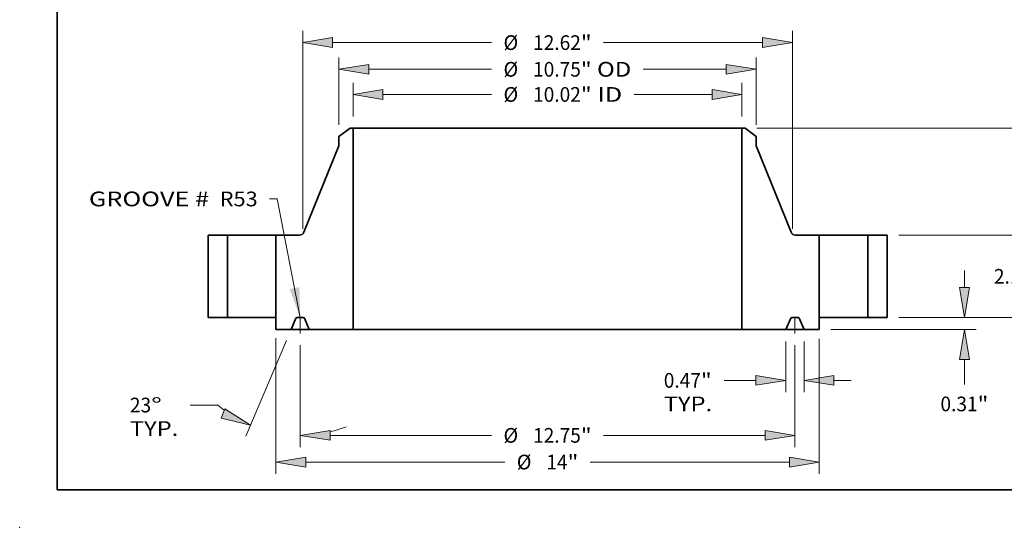
# Model space of a CAD drawing. Extents: x 0 to 10.8, y 0 to 8.3.
# Drawn here: x 0 to 6.6, y 0 to 3.4 of the extents above; entities that cross this region are included whole.
import ezdxf
from ezdxf.enums import TextEntityAlignment as Align

# ---------------------------------------------------------------- set-up
doc = ezdxf.new("R2010")
doc.units = 0
doc.header["$MEASUREMENT"] = 0
doc.linetypes.add('DASHDOT', pattern=[18.5, 12, -3, 0.5, -3])
doc.layers.get('0').update_dxf_attribs({"lineweight": 13})
doc.layers.add('1', color=7, linetype='Continuous', lineweight=13)
doc.styles.get("Standard").update_dxf_attribs({"font": 'isocp.shx'})

# ---------------------------------------------------------------- blocks, each defined once
blk = doc.blocks.new('BLOCK19')
at = {"color": 7, "lineweight": 13, "ltscale": 0.03937}
blk.add_lwpolyline([(-6.375, 0.002), (-6.97, 3.059), (-7.167, 3.059)], dxfattribs=at)
blk.add_solid([(-6.648, 0.733), (-6.375, 0.002), (-6.396, 0.782)], dxfattribs=at)
for s, p, p2 in [('GROOVE # ', (-11.819, 2.865), (-8.575, 2.865)), (' R53', (-8.575, 2.865), (-7.47, 2.865))]:
    blk.add_text(s, height=0.3786, dxfattribs=at).set_placement(p, p2, align=Align.FIT)
blk = doc.blocks.new('BLOCK20')
at = {"color": 7, "lineweight": 13, "ltscale": 0.03937}
for p, q in [((-5.01, 5.183), (-5.01, 6.05)), ((5.01, 5.183), (5.01, 6.05)), ((-4.241, 5.747), (-1.444, 5.747)), ((2.23, 5.747), (4.241, 5.747))]:
    blk.add_line(p, q, dxfattribs=at)
for points in [[(-4.241, 5.875), (-5.01, 5.747), (-4.241, 5.619)], [(4.241, 5.619), (5.01, 5.747), (4.241, 5.875)]]:
    blk.add_lwpolyline(points, close=True, dxfattribs=at)
for points in [[(-4.241, 5.875), (-5.01, 5.747), (-4.241, 5.875), (-4.241, 5.619)], [(4.241, 5.619), (5.01, 5.747), (4.241, 5.619), (4.241, 5.875)]]:
    blk.add_solid(points, dxfattribs=at)
for s, height, p, p2 in [('%%c', 0.3786, (-1.136, 5.558), (-0.757, 5.558)), ('10.02', 0.3786, (-0.373, 5.558), (0.858, 5.558)), ('"', 0.379, (0.858, 5.558), (1.136, 5.558)), (' ID', 0.3786, (1.136, 5.558), (1.922, 5.558))]:
    blk.add_text(s, height=height, dxfattribs=at).set_placement(p, p2, align=Align.FIT)
blk = doc.blocks.new('BLOCK21')
at = {"color": 7, "lineweight": 13, "ltscale": 0.03937}
for p, q in [((-5.375, 4.963), (-5.375, 6.698)), ((5.375, 4.963), (5.375, 6.698)), ((-4.606, 6.395), (-1.444, 6.395)), ((2.465, 6.395), (4.606, 6.395))]:
    blk.add_line(p, q, dxfattribs=at)
for points in [[(-4.606, 6.523), (-5.375, 6.395), (-4.606, 6.267)], [(4.606, 6.267), (5.375, 6.395), (4.606, 6.523)]]:
    blk.add_lwpolyline(points, close=True, dxfattribs=at)
for points in [[(-4.606, 6.523), (-5.375, 6.395), (-4.606, 6.523), (-4.606, 6.267)], [(4.606, 6.267), (5.375, 6.395), (4.606, 6.267), (4.606, 6.523)]]:
    blk.add_solid(points, dxfattribs=at)
for s, height, p, p2 in [('%%c', 0.3786, (-1.136, 6.206), (-0.757, 6.206)), ('"', 0.379, (0.858, 6.206), (1.136, 6.206)), ('10.75', 0.3786, (-0.373, 6.206), (0.858, 6.206)), (' OD', 0.3786, (1.136, 6.206), (2.157, 6.206))]:
    blk.add_text(s, height=height, dxfattribs=at).set_placement(p, p2, align=Align.FIT)
blk = doc.blocks.new('BLOCK22')
at = {"color": 7, "lineweight": 13, "ltscale": 0.03937}
for p, q in [((-7, -0.534), (-7, -4.029)), ((7, -0.549), (7, -4.029)), ((-6.231, -3.727), (-1.102, -3.727)), ((1.102, -3.727), (6.231, -3.727))]:
    blk.add_line(p, q, dxfattribs=at)
for points in [[(-6.231, -3.598), (-7, -3.727), (-6.231, -3.855)], [(6.231, -3.855), (7, -3.727), (6.231, -3.598)]]:
    blk.add_lwpolyline(points, close=True, dxfattribs=at)
for points in [[(-6.231, -3.598), (-7, -3.727), (-6.231, -3.598), (-6.231, -3.855)], [(6.231, -3.855), (7, -3.727), (6.231, -3.855), (6.231, -3.598)]]:
    blk.add_solid(points, dxfattribs=at)
for s, height, p, p2 in [('%%c', 0.3786, (-0.794, -3.916), (-0.415, -3.916)), ('14', 0.3786, (-0.031, -3.916), (0.516, -3.916)), ('"', 0.379, (0.516, -3.916), (0.794, -3.916))]:
    blk.add_text(s, height=height, dxfattribs=at).set_placement(p, p2, align=Align.FIT)
blk = doc.blocks.new('BLOCK23')
at = {"color": 7, "lineweight": 13, "ltscale": 0.03937}
for p, q in [((6.141, -0.616), (6.141, -1.924)), ((6.61, -0.616), (6.61, -1.924)), ((4.549, -1.621), (5.371, -1.621))]:
    blk.add_line(p, q, dxfattribs=at)
at = {"color": 7, "lineweight": 13, "ltscale": 0.011054}
blk.add_line((7.379, -1.621), (7.821, -1.621), dxfattribs=at)
at = {"color": 7, "lineweight": 13, "ltscale": 0.03937}
for points in [[(5.371, -1.749), (6.141, -1.621), (5.371, -1.493)], [(7.379, -1.493), (6.61, -1.621), (7.379, -1.749)]]:
    blk.add_lwpolyline(points, close=True, dxfattribs=at)
for points in [[(5.371, -1.749), (6.141, -1.621), (5.371, -1.749), (5.371, -1.493)], [(7.379, -1.493), (6.61, -1.621), (7.379, -1.493), (7.379, -1.749)]]:
    blk.add_solid(points, dxfattribs=at)
for s, height, p, p2 in [('0.47', 0.3786, (2.995, -1.811), (3.952, -1.811)), ('"', 0.379, (3.952, -1.811), (4.23, -1.811)), ('TYP.', 0.3786, (2.995, -2.416), (4.241, -2.416))]:
    blk.add_text(s, height=height, dxfattribs=at).set_placement(p, p2, align=Align.FIT)
blk = doc.blocks.new('BLOCK24')
at = {"color": 7, "lineweight": 13, "ltscale": 0.03937}
for p, q in [((-6.375, -0.716), (-6.375, -3.341)), ((6.375, -0.716), (6.375, -3.341)), ((-5.606, -3.038), (-1.444, -3.038)), ((1.444, -3.038), (5.606, -3.038))]:
    blk.add_line(p, q, dxfattribs=at)
for points in [[(-5.606, -2.91), (-6.375, -3.038), (-5.606, -3.166)], [(5.606, -3.166), (6.375, -3.038), (5.606, -2.91)]]:
    blk.add_lwpolyline(points, close=True, dxfattribs=at)
for points in [[(-5.606, -2.91), (-6.375, -3.038), (-5.606, -2.91), (-5.606, -3.166)], [(5.606, -3.166), (6.375, -3.038), (5.606, -3.166), (5.606, -2.91)]]:
    blk.add_solid(points, dxfattribs=at)
for s, height, p, p2 in [('%%c', 0.3786, (-1.136, -3.228), (-0.757, -3.228)), ('12.75', 0.3786, (-0.373, -3.228), (0.858, -3.228)), ('"', 0.379, (0.858, -3.228), (1.136, -3.228))]:
    blk.add_text(s, height=height, dxfattribs=at).set_placement(p, p2, align=Align.FIT)
blk = doc.blocks.new('BLOCK25')
at = {"color": 7, "lineweight": 13, "ltscale": 0.03937}
for p, q in [((-6.728, -0.592), (-7.774, -3.057)), ((-6.375, -0.716), (-6.375, -3.341))]:
    blk.add_line(p, q, dxfattribs=at)
at = {"color": 7, "lineweight": 13, "ltscale": 0.017763}
blk.add_line((-8.499, -2.257), (-9.209, -2.257), dxfattribs=at)
at = {"color": 7, "lineweight": 13, "ltscale": 0.03937}
for points in [[(-8.414, -2.595), (-7.656, -2.778), (-8.314, -2.359)], [(-5.606, -2.91), (-6.375, -3.038), (-5.606, -3.166)]]:
    blk.add_lwpolyline(points, close=True, dxfattribs=at)
for start, end in [(229.6151, 233.4272), (283.5728, 291.1754)]:
    blk.add_arc((-6.375, 0.239), 3.278, start, end, dxfattribs=at)
for points in [[(-8.414, -2.595), (-7.656, -2.778), (-8.414, -2.595), (-8.314, -2.359)], [(-5.606, -2.91), (-6.375, -3.038), (-5.606, -2.91), (-5.606, -3.166)]]:
    blk.add_solid(points, dxfattribs=at)
for s, p, p2 in [('23', (-10.763, -2.447), (-10.216, -2.447)), ('%%d', (-10.216, -2.447), (-9.938, -2.447)), ('TYP.', (-10.763, -3.052), (-9.517, -3.052))]:
    blk.add_text(s, height=0.3786, dxfattribs=at).set_placement(p, p2, align=Align.FIT)
blk = doc.blocks.new('BLOCK26')
at = {"color": 7, "lineweight": 13, "ltscale": 0.03937}
for p, q in [((-6.31, 2.286), (-6.31, 7.386)), ((6.31, 2.286), (6.31, 7.386)), ((-5.541, 7.083), (-1.444, 7.083)), ((1.444, 7.083), (5.541, 7.083))]:
    blk.add_line(p, q, dxfattribs=at)
for points in [[(-5.541, 7.211), (-6.31, 7.083), (-5.541, 6.955)], [(5.541, 6.955), (6.31, 7.083), (5.541, 7.211)]]:
    blk.add_lwpolyline(points, close=True, dxfattribs=at)
for points in [[(-5.541, 7.211), (-6.31, 7.083), (-5.541, 7.211), (-5.541, 6.955)], [(5.541, 6.955), (6.31, 7.083), (5.541, 6.955), (5.541, 7.211)]]:
    blk.add_solid(points, dxfattribs=at)
for s, height, p, p2 in [('%%c', 0.3786, (-1.136, 6.894), (-0.757, 6.894)), ('12.62', 0.3786, (-0.373, 6.894), (0.858, 6.894)), ('"', 0.379, (0.858, 6.894), (1.136, 6.894))]:
    blk.add_text(s, height=height, dxfattribs=at).set_placement(p, p2, align=Align.FIT)
blk = doc.blocks.new('BLOCK27')
at = {"color": 7, "lineweight": 13, "ltscale": 0.011054}
blk.add_line((10.743, 0.769), (10.743, 1.211), dxfattribs=at)
at = {"color": 7, "lineweight": 13, "ltscale": 0.03937}
for p, q in [((9.053, 0), (11.046, 0)), ((7.303, -0.313), (11.046, -0.313))]:
    blk.add_line(p, q, dxfattribs=at)
at = {"color": 7, "lineweight": 13, "ltscale": 0.016234}
blk.add_line((10.743, -1.732), (10.743, -1.082), dxfattribs=at)
at = {"color": 7, "lineweight": 13, "ltscale": 0.03937}
for points in [[(10.615, 0.769), (10.743, 0), (10.871, 0.769)], [(10.871, -1.082), (10.743, -0.313), (10.615, -1.082)]]:
    blk.add_lwpolyline(points, close=True, dxfattribs=at)
for points in [[(10.615, 0.769), (10.743, 0), (10.615, 0.769), (10.871, 0.769)], [(10.871, -1.082), (10.743, -0.313), (10.871, -1.082), (10.615, -1.082)]]:
    blk.add_solid(points, dxfattribs=at)
for s, height, p, p2 in [('"', 0.379, (11.083, -2.418), (11.36, -2.418)), ('0.31', 0.3786, (10.125, -2.418), (11.083, -2.418))]:
    blk.add_text(s, height=height, dxfattribs=at).set_placement(p, p2, align=Align.FIT)
blk = doc.blocks.new('BLOCK28')
at = {"color": 7, "lineweight": 13, "ltscale": 0.011054}
for p, q in [((12.12, 2.889), (12.12, 3.331)), ((12.12, -1.211), (12.12, -0.769))]:
    blk.add_line(p, q, dxfattribs=at)
at = {"color": 7, "lineweight": 13, "ltscale": 0.03937}
for p, q in [((9.053, 2.12), (12.423, 2.12)), ((9.053, 0), (12.423, 0))]:
    blk.add_line(p, q, dxfattribs=at)
for points in [[(11.992, 2.889), (12.12, 2.12), (12.248, 2.889)], [(12.248, -0.769), (12.12, 0), (11.992, -0.769)]]:
    blk.add_lwpolyline(points, close=True, dxfattribs=at)
for points in [[(11.992, 2.889), (12.12, 2.12), (11.992, 2.889), (12.248, 2.889)], [(12.248, -0.769), (12.12, 0), (12.248, -0.769), (11.992, -0.769)]]:
    blk.add_solid(points, dxfattribs=at)
for s, height, p, p2 in [('"', 0.379, (12.46, 0.871), (12.738, 0.871)), ('2.12', 0.3786, (11.503, 0.871), (12.46, 0.871))]:
    blk.add_text(s, height=height, dxfattribs=at).set_placement(p, p2, align=Align.FIT)
blk = doc.blocks.new('BLOCK29')
at = {"color": 7, "lineweight": 13, "ltscale": 0.03937}
for p, q in [((5.392, 4.88), (13.639, 4.88)), ((13.336, 2.937), (13.336, 4.111)), ((13.336, 0.769), (13.336, 1.943)), ((9.053, 0), (13.639, 0))]:
    blk.add_line(p, q, dxfattribs=at)
for points in [[(13.464, 4.111), (13.336, 4.88), (13.208, 4.111)], [(13.208, 0.769), (13.336, 0), (13.464, 0.769)]]:
    blk.add_lwpolyline(points, close=True, dxfattribs=at)
for points in [[(13.464, 4.111), (13.336, 4.88), (13.464, 4.111), (13.208, 4.111)], [(13.208, 0.769), (13.336, 0), (13.208, 0.769), (13.464, 0.769)]]:
    blk.add_solid(points, dxfattribs=at)
for s, height, p, p2 in [('4.88', 0.3786, (12.718, 2.251), (13.676, 2.251)), ('"', 0.379, (13.676, 2.251), (13.953, 2.251))]:
    blk.add_text(s, height=height, dxfattribs=at).set_placement(p, p2, align=Align.FIT)
blk = doc.blocks.new('BLOCK30')
at = {"color": 7, "lineweight": 5, "ltscale": 0.0125}
for p, q in [((8.25, 2.12), (8.75, 2.12)), ((8.75, 0), (8.25, 0))]:
    blk.add_line(p, q, dxfattribs=at)
at = {"color": 7, "lineweight": 5, "ltscale": 0.03937}
for p, q in [((8.25, 0), (8.25, 2.12)), ((8.75, 2.12), (8.75, 0))]:
    blk.add_line(p, q, dxfattribs=at)
blk = doc.blocks.new('BLOCK31')
at = {"color": 7, "lineweight": 5, "ltscale": 0.009021}
blk.add_line((-5.375, 4.66), (-5.089, 4.88), dxfattribs=at)
at = {"color": 7, "lineweight": 5, "ltscale": 0.001969}
blk.add_line((-5.089, 4.88), (-5.01, 4.88), dxfattribs=at)
at = {"color": 7, "lineweight": 5, "ltscale": 0.03937}
for p, q in [((-5.01, 4.88), (-5.01, -0.313)), ((-6.28, 2.195), (-5.375, 4.424)), ((-7, 0), (-7, 2.12)), ((-5.01, -0.313), (-6.141, -0.313))]:
    blk.add_line(p, q, dxfattribs=at)
at = {"color": 7, "lineweight": 5, "ltscale": 0.005906}
blk.add_line((-5.375, 4.424), (-5.375, 4.66), dxfattribs=at)
at = {"color": 7, "lineweight": 5, "ltscale": 0.01523}
blk.add_line((-7, 2.12), (-6.391, 2.12), dxfattribs=at)
at = {"color": 7, "lineweight": 5, "ltscale": 0.000187131}
blk.add_line((-6.391, 2.12), (-6.383, 2.12), dxfattribs=at)
at = {"color": 7, "lineweight": 5, "ltscale": 0.000187108}
blk.add_line((-6.383, 2.12), (-6.376, 2.121), dxfattribs=at)
at = {"color": 7, "lineweight": 5, "ltscale": 0.000187134}
blk.add_line((-6.376, 2.121), (-6.368, 2.122), dxfattribs=at)
at = {"color": 7, "lineweight": 5, "ltscale": 0.000187128}
blk.add_line((-6.368, 2.122), (-6.361, 2.124), dxfattribs=at)
at = {"color": 7, "lineweight": 5, "ltscale": 0.000187127}
for p, q in [((-6.361, 2.124), (-6.354, 2.126)), ((-6.321, 2.143), (-6.315, 2.147)), ((-6.29, 2.175), (-6.286, 2.181))]:
    blk.add_line(p, q, dxfattribs=at)
at = {"color": 7, "lineweight": 5, "ltscale": 0.000187119}
blk.add_line((-6.354, 2.126), (-6.347, 2.128), dxfattribs=at)
at = {"color": 7, "lineweight": 5, "ltscale": 0.000187122}
for p, q in [((-6.347, 2.128), (-6.34, 2.131)), ((-6.299, 2.163), (-6.294, 2.169)), ((-6.283, 2.188), (-6.28, 2.195))]:
    blk.add_line(p, q, dxfattribs=at)
at = {"color": 7, "lineweight": 5, "ltscale": 0.000187118}
blk.add_line((-6.34, 2.131), (-6.333, 2.135), dxfattribs=at)
at = {"color": 7, "lineweight": 5, "ltscale": 0.000187129}
blk.add_line((-6.333, 2.135), (-6.327, 2.138), dxfattribs=at)
at = {"color": 7, "lineweight": 5, "ltscale": 0.000187115}
blk.add_line((-6.327, 2.138), (-6.321, 2.143), dxfattribs=at)
at = {"color": 7, "lineweight": 5, "ltscale": 0.000187121}
blk.add_line((-6.315, 2.147), (-6.309, 2.152), dxfattribs=at)
at = {"color": 7, "lineweight": 5, "ltscale": 0.000187132}
blk.add_line((-6.309, 2.152), (-6.304, 2.157), dxfattribs=at)
at = {"color": 7, "lineweight": 5, "ltscale": 0.000187123}
for p, q in [((-6.304, 2.157), (-6.299, 2.163)), ((-6.286, 2.181), (-6.283, 2.188))]:
    blk.add_line(p, q, dxfattribs=at)
at = {"color": 7, "lineweight": 5, "ltscale": 0.000187116}
blk.add_line((-6.294, 2.169), (-6.29, 2.175), dxfattribs=at)
at = {"color": 7, "lineweight": 5, "ltscale": 0.007825}
blk.add_line((-7, -0.313), (-7, 0), dxfattribs=at)
at = {"color": 7, "lineweight": 5, "ltscale": 4.76913e-05}
for p, q in [((-6.456, 0), (-6.458, 0)), ((-6.292, 0), (-6.294, 0))]:
    blk.add_line(p, q, dxfattribs=at)
at = {"color": 7, "lineweight": 5, "ltscale": 0.004056}
blk.add_line((-6.294, 0), (-6.456, 0), dxfattribs=at)
at = {"color": 7, "lineweight": 5, "ltscale": 0.007988}
for p, q in [((-6.485, -0.019), (-6.61, -0.313)), ((-6.141, -0.313), (-6.265, -0.019))]:
    blk.add_line(p, q, dxfattribs=at)
at = {"color": 7, "lineweight": 5, "ltscale": 4.76896e-05}
for p, q in [((-6.484, -0.017), (-6.485, -0.019)), ((-6.286, -0.001), (-6.288, -0.001)), ((-6.265, -0.019), (-6.266, -0.017))]:
    blk.add_line(p, q, dxfattribs=at)
at = {"color": 7, "lineweight": 5, "ltscale": 4.76909e-05}
for p, q in [((-6.483, -0.015), (-6.484, -0.017)), ((-6.472, -0.005), (-6.474, -0.006))]:
    blk.add_line(p, q, dxfattribs=at)
at = {"color": 7, "lineweight": 5, "ltscale": 4.76901e-05}
blk.add_line((-6.482, -0.014), (-6.483, -0.015), dxfattribs=at)
at = {"color": 7, "lineweight": 5, "ltscale": 4.76919e-05}
blk.add_line((-6.481, -0.012), (-6.482, -0.014), dxfattribs=at)
at = {"color": 7, "lineweight": 5, "ltscale": 4.76936e-05}
blk.add_line((-6.48, -0.011), (-6.481, -0.012), dxfattribs=at)
at = {"color": 7, "lineweight": 5, "ltscale": 4.76907e-05}
for p, q in [((-6.478, -0.009), (-6.48, -0.011)), ((-6.266, -0.017), (-6.267, -0.015))]:
    blk.add_line(p, q, dxfattribs=at)
at = {"color": 7, "lineweight": 5, "ltscale": 4.76885e-05}
for p, q in [((-6.477, -0.008), (-6.478, -0.009)), ((-6.474, -0.006), (-6.476, -0.007))]:
    blk.add_line(p, q, dxfattribs=at)
at = {"color": 7, "lineweight": 5, "ltscale": 4.76933e-05}
blk.add_line((-6.476, -0.007), (-6.477, -0.008), dxfattribs=at)
at = {"color": 7, "lineweight": 5, "ltscale": 4.76938e-05}
blk.add_line((-6.471, -0.004), (-6.472, -0.005), dxfattribs=at)
at = {"color": 7, "lineweight": 5, "ltscale": 4.76889e-05}
blk.add_line((-6.469, -0.003), (-6.471, -0.004), dxfattribs=at)
at = {"color": 7, "lineweight": 5, "ltscale": 4.76944e-05}
blk.add_line((-6.467, -0.002), (-6.469, -0.003), dxfattribs=at)
at = {"color": 7, "lineweight": 5, "ltscale": 4.76869e-05}
for p, q in [((-6.466, -0.001), (-6.467, -0.002)), ((-6.283, -0.002), (-6.284, -0.001))]:
    blk.add_line(p, q, dxfattribs=at)
at = {"color": 7, "lineweight": 5, "ltscale": 4.76841e-05}
blk.add_line((-6.464, -0.001), (-6.466, -0.001), dxfattribs=at)
at = {"color": 7, "lineweight": 5, "ltscale": 4.76895e-05}
blk.add_line((-6.462, -0.001), (-6.464, -0.001), dxfattribs=at)
at = {"color": 7, "lineweight": 5, "ltscale": 4.76914e-05}
for p, q in [((-6.46, 0), (-6.462, -0.001)), ((-6.288, -0.001), (-6.29, 0))]:
    blk.add_line(p, q, dxfattribs=at)
at = {"color": 7, "lineweight": 5, "ltscale": 4.76915e-05}
for p, q in [((-6.458, 0), (-6.46, 0)), ((-6.268, -0.014), (-6.269, -0.012))]:
    blk.add_line(p, q, dxfattribs=at)
at = {"color": 7, "lineweight": 5, "ltscale": 4.76916e-05}
blk.add_line((-6.29, 0), (-6.292, 0), dxfattribs=at)
at = {"color": 7, "lineweight": 5, "ltscale": 4.76986e-05}
blk.add_line((-6.284, -0.001), (-6.286, -0.001), dxfattribs=at)
at = {"color": 7, "lineweight": 5, "ltscale": 4.76943e-05}
blk.add_line((-6.281, -0.003), (-6.283, -0.002), dxfattribs=at)
at = {"color": 7, "lineweight": 5, "ltscale": 4.76888e-05}
blk.add_line((-6.279, -0.004), (-6.281, -0.003), dxfattribs=at)
at = {"color": 7, "lineweight": 5, "ltscale": 4.76807e-05}
blk.add_line((-6.278, -0.005), (-6.279, -0.004), dxfattribs=at)
at = {"color": 7, "lineweight": 5, "ltscale": 4.7691e-05}
blk.add_line((-6.276, -0.006), (-6.278, -0.005), dxfattribs=at)
at = {"color": 7, "lineweight": 5, "ltscale": 4.77009e-05}
blk.add_line((-6.274, -0.007), (-6.276, -0.006), dxfattribs=at)
at = {"color": 7, "lineweight": 5, "ltscale": 4.76823e-05}
blk.add_line((-6.273, -0.008), (-6.274, -0.007), dxfattribs=at)
at = {"color": 7, "lineweight": 5, "ltscale": 4.76994e-05}
blk.add_line((-6.272, -0.009), (-6.273, -0.008), dxfattribs=at)
at = {"color": 7, "lineweight": 5, "ltscale": 4.76906e-05}
blk.add_line((-6.27, -0.011), (-6.272, -0.009), dxfattribs=at)
at = {"color": 7, "lineweight": 5, "ltscale": 4.76838e-05}
blk.add_line((-6.269, -0.012), (-6.27, -0.011), dxfattribs=at)
at = {"color": 7, "lineweight": 5, "ltscale": 4.76897e-05}
blk.add_line((-6.267, -0.015), (-6.268, -0.014), dxfattribs=at)
at = {"color": 7, "lineweight": 5, "ltscale": 0.009763}
blk.add_line((-6.61, -0.313), (-7, -0.313), dxfattribs=at)
blk = doc.blocks.new('BLOCK32')
at = {"color": 7, "lineweight": 5, "ltscale": 0.03937}
for p, q in [((5.01, -0.313), (5.01, 4.88)), ((5.375, 4.424), (6.28, 2.195)), ((7, 2.12), (7, 0)), ((6.141, -0.313), (5.01, -0.313))]:
    blk.add_line(p, q, dxfattribs=at)
at = {"color": 7, "lineweight": 5, "ltscale": 0.001969}
blk.add_line((5.01, 4.88), (5.089, 4.88), dxfattribs=at)
at = {"color": 7, "lineweight": 5, "ltscale": 0.009021}
blk.add_line((5.089, 4.88), (5.375, 4.66), dxfattribs=at)
at = {"color": 7, "lineweight": 5, "ltscale": 0.005906}
blk.add_line((5.375, 4.66), (5.375, 4.424), dxfattribs=at)
at = {"color": 7, "lineweight": 5, "ltscale": 0.000187122}
for p, q in [((6.28, 2.195), (6.283, 2.188)), ((6.294, 2.169), (6.299, 2.163)), ((6.34, 2.131), (6.347, 2.128))]:
    blk.add_line(p, q, dxfattribs=at)
at = {"color": 7, "lineweight": 5, "ltscale": 0.000187123}
for p, q in [((6.283, 2.188), (6.286, 2.181)), ((6.299, 2.163), (6.304, 2.157))]:
    blk.add_line(p, q, dxfattribs=at)
at = {"color": 7, "lineweight": 5, "ltscale": 0.000187127}
for p, q in [((6.286, 2.181), (6.29, 2.175)), ((6.315, 2.147), (6.321, 2.143)), ((6.354, 2.126), (6.361, 2.124))]:
    blk.add_line(p, q, dxfattribs=at)
at = {"color": 7, "lineweight": 5, "ltscale": 0.000187116}
blk.add_line((6.29, 2.175), (6.294, 2.169), dxfattribs=at)
at = {"color": 7, "lineweight": 5, "ltscale": 0.000187132}
blk.add_line((6.304, 2.157), (6.309, 2.152), dxfattribs=at)
at = {"color": 7, "lineweight": 5, "ltscale": 0.000187121}
blk.add_line((6.309, 2.152), (6.315, 2.147), dxfattribs=at)
at = {"color": 7, "lineweight": 5, "ltscale": 0.000187115}
blk.add_line((6.321, 2.143), (6.327, 2.138), dxfattribs=at)
at = {"color": 7, "lineweight": 5, "ltscale": 0.000187129}
blk.add_line((6.327, 2.138), (6.333, 2.135), dxfattribs=at)
at = {"color": 7, "lineweight": 5, "ltscale": 0.000187118}
blk.add_line((6.333, 2.135), (6.34, 2.131), dxfattribs=at)
at = {"color": 7, "lineweight": 5, "ltscale": 0.000187119}
blk.add_line((6.347, 2.128), (6.354, 2.126), dxfattribs=at)
at = {"color": 7, "lineweight": 5, "ltscale": 0.000187128}
blk.add_line((6.361, 2.124), (6.368, 2.122), dxfattribs=at)
at = {"color": 7, "lineweight": 5, "ltscale": 0.000187134}
blk.add_line((6.368, 2.122), (6.376, 2.121), dxfattribs=at)
at = {"color": 7, "lineweight": 5, "ltscale": 0.000187108}
blk.add_line((6.376, 2.121), (6.383, 2.12), dxfattribs=at)
at = {"color": 7, "lineweight": 5, "ltscale": 0.000187131}
blk.add_line((6.383, 2.12), (6.391, 2.12), dxfattribs=at)
at = {"color": 7, "lineweight": 5, "ltscale": 0.01523}
blk.add_line((6.391, 2.12), (7, 2.12), dxfattribs=at)
at = {"color": 7, "lineweight": 5, "ltscale": 4.76913e-05}
for p, q in [((6.294, 0), (6.292, 0)), ((6.458, 0), (6.456, 0))]:
    blk.add_line(p, q, dxfattribs=at)
at = {"color": 7, "lineweight": 5, "ltscale": 0.004056}
blk.add_line((6.456, 0), (6.294, 0), dxfattribs=at)
at = {"color": 7, "lineweight": 5, "ltscale": 0.007825}
blk.add_line((7, 0), (7, -0.313), dxfattribs=at)
at = {"color": 7, "lineweight": 5, "ltscale": 0.007988}
for p, q in [((6.265, -0.019), (6.141, -0.313)), ((6.61, -0.313), (6.485, -0.019))]:
    blk.add_line(p, q, dxfattribs=at)
at = {"color": 7, "lineweight": 5, "ltscale": 4.76896e-05}
for p, q in [((6.266, -0.017), (6.265, -0.019)), ((6.288, -0.001), (6.286, -0.001)), ((6.485, -0.019), (6.484, -0.017))]:
    blk.add_line(p, q, dxfattribs=at)
at = {"color": 7, "lineweight": 5, "ltscale": 4.76907e-05}
for p, q in [((6.267, -0.015), (6.266, -0.017)), ((6.48, -0.011), (6.478, -0.009))]:
    blk.add_line(p, q, dxfattribs=at)
at = {"color": 7, "lineweight": 5, "ltscale": 4.76897e-05}
blk.add_line((6.268, -0.014), (6.267, -0.015), dxfattribs=at)
at = {"color": 7, "lineweight": 5, "ltscale": 4.76915e-05}
for p, q in [((6.269, -0.012), (6.268, -0.014)), ((6.46, 0), (6.458, 0))]:
    blk.add_line(p, q, dxfattribs=at)
at = {"color": 7, "lineweight": 5, "ltscale": 4.76838e-05}
blk.add_line((6.27, -0.011), (6.269, -0.012), dxfattribs=at)
at = {"color": 7, "lineweight": 5, "ltscale": 4.76906e-05}
blk.add_line((6.272, -0.009), (6.27, -0.011), dxfattribs=at)
at = {"color": 7, "lineweight": 5, "ltscale": 4.76994e-05}
blk.add_line((6.273, -0.008), (6.272, -0.009), dxfattribs=at)
at = {"color": 7, "lineweight": 5, "ltscale": 4.76823e-05}
blk.add_line((6.274, -0.007), (6.273, -0.008), dxfattribs=at)
at = {"color": 7, "lineweight": 5, "ltscale": 4.77009e-05}
blk.add_line((6.276, -0.006), (6.274, -0.007), dxfattribs=at)
at = {"color": 7, "lineweight": 5, "ltscale": 4.7691e-05}
blk.add_line((6.278, -0.005), (6.276, -0.006), dxfattribs=at)
at = {"color": 7, "lineweight": 5, "ltscale": 4.76807e-05}
blk.add_line((6.279, -0.004), (6.278, -0.005), dxfattribs=at)
at = {"color": 7, "lineweight": 5, "ltscale": 4.76888e-05}
blk.add_line((6.281, -0.003), (6.279, -0.004), dxfattribs=at)
at = {"color": 7, "lineweight": 5, "ltscale": 4.76943e-05}
blk.add_line((6.283, -0.002), (6.281, -0.003), dxfattribs=at)
at = {"color": 7, "lineweight": 5, "ltscale": 4.76869e-05}
for p, q in [((6.284, -0.001), (6.283, -0.002)), ((6.467, -0.002), (6.466, -0.001))]:
    blk.add_line(p, q, dxfattribs=at)
at = {"color": 7, "lineweight": 5, "ltscale": 4.76986e-05}
blk.add_line((6.286, -0.001), (6.284, -0.001), dxfattribs=at)
at = {"color": 7, "lineweight": 5, "ltscale": 4.76914e-05}
for p, q in [((6.29, 0), (6.288, -0.001)), ((6.462, -0.001), (6.46, 0))]:
    blk.add_line(p, q, dxfattribs=at)
at = {"color": 7, "lineweight": 5, "ltscale": 4.76916e-05}
blk.add_line((6.292, 0), (6.29, 0), dxfattribs=at)
at = {"color": 7, "lineweight": 5, "ltscale": 4.76895e-05}
blk.add_line((6.464, -0.001), (6.462, -0.001), dxfattribs=at)
at = {"color": 7, "lineweight": 5, "ltscale": 4.76841e-05}
blk.add_line((6.466, -0.001), (6.464, -0.001), dxfattribs=at)
at = {"color": 7, "lineweight": 5, "ltscale": 4.76944e-05}
blk.add_line((6.469, -0.003), (6.467, -0.002), dxfattribs=at)
at = {"color": 7, "lineweight": 5, "ltscale": 4.76889e-05}
blk.add_line((6.471, -0.004), (6.469, -0.003), dxfattribs=at)
at = {"color": 7, "lineweight": 5, "ltscale": 4.76938e-05}
blk.add_line((6.472, -0.005), (6.471, -0.004), dxfattribs=at)
at = {"color": 7, "lineweight": 5, "ltscale": 4.76909e-05}
for p, q in [((6.474, -0.006), (6.472, -0.005)), ((6.484, -0.017), (6.483, -0.015))]:
    blk.add_line(p, q, dxfattribs=at)
at = {"color": 7, "lineweight": 5, "ltscale": 4.76885e-05}
for p, q in [((6.476, -0.007), (6.474, -0.006)), ((6.478, -0.009), (6.477, -0.008))]:
    blk.add_line(p, q, dxfattribs=at)
at = {"color": 7, "lineweight": 5, "ltscale": 4.76933e-05}
blk.add_line((6.477, -0.008), (6.476, -0.007), dxfattribs=at)
at = {"color": 7, "lineweight": 5, "ltscale": 4.76936e-05}
blk.add_line((6.481, -0.012), (6.48, -0.011), dxfattribs=at)
at = {"color": 7, "lineweight": 5, "ltscale": 4.76919e-05}
blk.add_line((6.482, -0.014), (6.481, -0.012), dxfattribs=at)
at = {"color": 7, "lineweight": 5, "ltscale": 4.76901e-05}
blk.add_line((6.483, -0.015), (6.482, -0.014), dxfattribs=at)
at = {"color": 7, "lineweight": 5, "ltscale": 0.009763}
blk.add_line((7, -0.313), (6.61, -0.313), dxfattribs=at)
blk = doc.blocks.new('BLOCK33')
at = {"color": 7, "lineweight": 5, "ltscale": 0.03937}
for p, q in [((-8.75, 0), (-8.75, 2.12)), ((-8.25, 2.12), (-8.25, 0))]:
    blk.add_line(p, q, dxfattribs=at)
at = {"color": 7, "lineweight": 5, "ltscale": 0.0125}
for p, q in [((-8.75, 2.12), (-8.25, 2.12)), ((-8.25, 0), (-8.75, 0))]:
    blk.add_line(p, q, dxfattribs=at)

msp = doc.modelspace()

# ---------------------------------------------------------------- linework, layer by layer
at = {"color": 7, "lineweight": 35, "ltscale": 0.002345}
for p, q in [((2.2138, 2.6749), (2.1394, 2.6177)), ((4.86, 2.6749), (4.9344, 2.6177))]:
    msp.add_line(p, q, dxfattribs=at)
at = {"color": 7, "lineweight": 35, "ltscale": 0.000511811}
for p, q in [((2.2343, 2.6749), (2.2138, 2.6749)), ((4.86, 2.6749), (4.8395, 2.6749))]:
    msp.add_line(p, q, dxfattribs=at)
at = {"color": 7, "lineweight": 35, "ltscale": 0.03937}
for p, q in [((2.2343, 2.6749), (4.1614, 2.6749)), ((2.2343, 2.6749), (2.2343, 1.3247)), ((4.8395, 2.6749), (4.8395, 1.3247)), ((2.2343, 1.3247), (4.1614, 1.3247))]:
    msp.add_line(p, q, dxfattribs=at)
at = {"color": 7, "lineweight": 35, "ltscale": 0.016953}
for p, q in [((4.1614, 2.6749), (4.8395, 2.6749)), ((4.1614, 1.3247), (4.8395, 1.3247))]:
    msp.add_line(p, q, dxfattribs=at)
at = {"color": 7, "lineweight": 35, "ltscale": 0.001535}
for p, q in [((2.1394, 2.6177), (2.1394, 2.5563)), ((4.9344, 2.6177), (4.9344, 2.5563))]:
    msp.add_line(p, q, dxfattribs=at)
at = {"color": 7, "lineweight": 35, "ltscale": 0.015638}
for p, q in [((2.1394, 2.5563), (1.9042, 1.9767)), ((4.9344, 2.5563), (5.1696, 1.9767))]:
    msp.add_line(p, q, dxfattribs=at)
at = {"color": 7, "lineweight": 35, "ltscale": 0.00325}
for p, q in [((1.3919, 1.9573), (1.2619, 1.9573)), ((5.8119, 1.9573), (5.6819, 1.9573)), ((1.3919, 1.4061), (1.2619, 1.4061)), ((5.8119, 1.4061), (5.6819, 1.4061))]:
    msp.add_line(p, q, dxfattribs=at)
at = {"color": 7, "lineweight": 35, "ltscale": 0.01378}
for p, q in [((1.2619, 1.9573), (1.2619, 1.4061)), ((1.3919, 1.9573), (1.3919, 1.4061)), ((1.7169, 1.9573), (1.7169, 1.4061)), ((5.3569, 1.9573), (5.3569, 1.4061)), ((5.6819, 1.9573), (5.6819, 1.4061)), ((5.8119, 1.9573), (5.8119, 1.4061))]:
    msp.add_line(p, q, dxfattribs=at)
at = {"color": 7, "lineweight": 35, "ltscale": 0.00601}
for p, q in [((1.3919, 1.9573), (1.6323, 1.9573)), ((5.3569, 1.9573), (5.5973, 1.9573)), ((1.3919, 1.4061), (1.6323, 1.4061)), ((5.3569, 1.4061), (5.5973, 1.4061))]:
    msp.add_line(p, q, dxfattribs=at)
at = {"color": 7, "lineweight": 35, "ltscale": 0.002115}
for p, q in [((1.6323, 1.9573), (1.7169, 1.9573)), ((5.5973, 1.9573), (5.6819, 1.9573)), ((1.6323, 1.4061), (1.7169, 1.4061)), ((5.5973, 1.4061), (5.6819, 1.4061))]:
    msp.add_line(p, q, dxfattribs=at)
at = {"color": 7, "lineweight": 35, "ltscale": 0.00396}
for p, q in [((1.8753, 1.9573), (1.7169, 1.9573)), ((5.3569, 1.9573), (5.1985, 1.9573))]:
    msp.add_line(p, q, dxfattribs=at)
at = {"color": 7, "lineweight": 35, "ltscale": 0.002035}
for p, q in [((1.7169, 1.4061), (1.7169, 1.3247)), ((5.3569, 1.4061), (5.3569, 1.3247))]:
    msp.add_line(p, q, dxfattribs=at)
at = {"color": 7, "lineweight": 35, "ltscale": 0.002077}
for p, q in [((1.8509, 1.4011), (1.8184, 1.3247)), ((1.9404, 1.3247), (1.9079, 1.4011)), ((5.1334, 1.3247), (5.1659, 1.4011)), ((5.2229, 1.4011), (5.2554, 1.3247))]:
    msp.add_line(p, q, dxfattribs=at)
at = {"color": 7, "lineweight": 35, "ltscale": 0.001055}
for p, q in [((1.9005, 1.4061), (1.8583, 1.4061)), ((5.2155, 1.4061), (5.1733, 1.4061))]:
    msp.add_line(p, q, dxfattribs=at)
at = {"color": 7, "linetype": 'DASHDOT', "lineweight": 13, "ltscale": 0.003328}
for p, q in [((1.8794, 1.2987), (1.8794, 1.4318)), ((5.1944, 1.2987), (5.1944, 1.4318))]:
    msp.add_line(p, q, dxfattribs=at)
at = {"color": 7, "lineweight": 35, "ltscale": 0.002538}
for p, q in [((1.8184, 1.3247), (1.7169, 1.3247)), ((5.3569, 1.3247), (5.2554, 1.3247))]:
    msp.add_line(p, q, dxfattribs=at)
at = {"color": 7, "lineweight": 35, "ltscale": 0.003049}
for p, q in [((1.8184, 1.3247), (1.9404, 1.3247)), ((5.1334, 1.3247), (5.2554, 1.3247))]:
    msp.add_line(p, q, dxfattribs=at)
at = {"color": 7, "lineweight": 35, "ltscale": 0.007348}
for p, q in [((2.2343, 1.3247), (1.9404, 1.3247)), ((5.1334, 1.3247), (4.8395, 1.3247))]:
    msp.add_line(p, q, dxfattribs=at)
at = {"color": 7, "lineweight": 35, "ltscale": 0.03937}
for points in [[(1.8753, 1.9573, 0.305315), (1.9042, 1.9767)], [(5.1696, 1.9767, 0.305315), (5.1985, 1.9573)], [(1.8583, 1.4061, 0.300965), (1.8509, 1.4011)], [(1.9079, 1.4011, 0.300965), (1.9005, 1.4061)], [(5.1733, 1.4061, 0.300965), (5.1659, 1.4011)], [(5.2229, 1.4011, 0.300965), (5.2155, 1.4061)]]:
    msp.add_lwpolyline(points, format="xyb", dxfattribs=at)
at = {"color": 7, "lineweight": 5, "ltscale": 0.03937}
msp.add_point((0, 0), dxfattribs=at)
at = {"layer": '1', "color": 7, "lineweight": 35, "ltscale": 0.03937}
for q in [(0.25, 8.25), (10.75, 0.25)]:
    msp.add_line((0.25, 0.25), q, dxfattribs=at)

# ---------------------------------------------------------------- block references
at = {"lineweight": 0, "xscale": 0.26, "yscale": 0.26, "zscale": 0.26}
for name in ['BLOCK26', 'BLOCK21', 'BLOCK20', 'BLOCK31', 'BLOCK32', 'BLOCK29', 'BLOCK19', 'BLOCK28', 'BLOCK33', 'BLOCK30', 'BLOCK27', 'BLOCK22', 'BLOCK25', 'BLOCK24', 'BLOCK23']:
    msp.add_blockref(name, (3.5369, 1.4061), dxfattribs=at)

doc.saveas('drawing.dxf')
